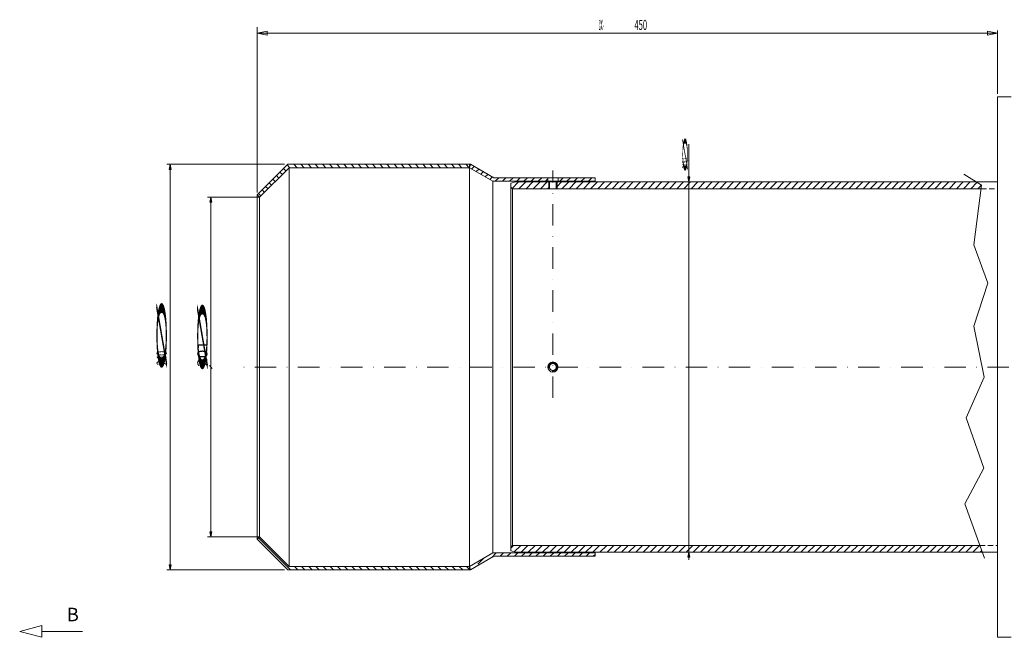
# Model space of a CAD drawing. Units: millimetres. Extents: x -482 to 1723, y -289 to 1138.
# Drawn here: x 288 to 871, y 742 to 1108 of the extents above; entities that cross this region are included whole.
import ezdxf

# ---------------------------------------------------------------- set-up
doc = ezdxf.new("R2010")
doc.units = ezdxf.units.MM
doc.linetypes.add('DASHDOT', pattern=[25.4, 12.7, -6.35, 0, -6.35])
doc.linetypes.add('HIDDEN2', pattern=[4.7625, 3.175, -1.5875])
doc.layers.add('1', color=7, linetype='DASHDOT', lineweight=0)
doc.layers.add('2', color=7, linetype='DASHDOT', lineweight=0)
doc.styles.add('BALTUR', font='txt')

msp = doc.modelspace()

# ---------------------------------------------------------------- linework, layer by layer
at = {"layer": '1', "color": 1, "linetype": 'Continuous'}
for p, q in [((684.07, 1011.82), (684.07, 1034.16)), ((683.49, 1014.82), (684.07, 1011.82)), ((684.66, 1014.82), (683.49, 1014.82)), ((684.07, 1011.82), (684.66, 1014.82)), ((685.07, 1011.82), (677.6, 1011.82)), ((684.07, 792.72), (684.07, 1011.82)), ((685.07, 792.72), (677.6, 792.72)), ((683.49, 789.72), (684.07, 792.72)), ((684.07, 788.22), (684.07, 792.72)), ((684.07, 792.72), (684.66, 789.72)), ((684.66, 789.72), (683.49, 789.72))]:
    msp.add_line(p, q, dxfattribs=at)
at = {"layer": '1', "color": 3, "linetype": 'Continuous'}
for p, q in [((375.15, 1022.27), (444.77, 1022.27)), ((376.57, 1019.27), (377.15, 1022.27)), ((377.15, 782.27), (377.15, 1022.27)), ((377.15, 1022.27), (377.74, 1019.27)), ((377.74, 1019.27), (376.57, 1019.27)), ((399.25, 1002.77), (429.78, 1002.77)), ((400.67, 999.77), (401.25, 1002.77)), ((401.25, 801.77), (401.25, 1002.77)), ((401.25, 1002.77), (401.84, 999.77)), ((401.84, 999.77), (400.67, 999.77)), ((400.67, 804.77), (401.25, 801.77)), ((401.84, 804.77), (400.67, 804.77)), ((401.25, 801.77), (401.84, 804.77)), ((399.25, 801.77), (429.78, 801.77)), ((375.15, 782.27), (444.77, 782.27)), ((376.57, 785.27), (377.15, 782.27)), ((377.74, 785.27), (376.57, 785.27)), ((377.15, 782.27), (377.74, 785.27))]:
    msp.add_line(p, q, dxfattribs=at)
at = {"layer": '1', "color": 4, "linetype": 'Continuous', "lineweight": 0}
for p, q in [((428.67, 1004.19), (446.75, 1022.27)), ((430.08, 1002.77), (447.58, 1020.27)), ((554.81, 1022.27), (446.75, 1022.27)), ((554.28, 1020.27), (447.58, 1020.27)), ((554.28, 1020.27), (568.13, 1012.27)), ((554.81, 1022.27), (568.67, 1014.27)), ((628.67, 1014.27), (568.67, 1014.27)), ((600.67, 1012.27), (600.67, 1014.27)), ((606.67, 1012.27), (606.67, 1014.27)), ((628.67, 1011.82), (628.67, 1014.27)), ((628.67, 1011.82), (628.67, 1014.27)), ((628.67, 1012.27), (568.13, 1012.27)), ((428.67, 800.36), (428.67, 1004.19)), ((428.67, 1004.19), (430.08, 1002.77)), ((430.08, 801.77), (430.08, 1002.77)), ((428.67, 800.36), (430.08, 801.77)), ((428.67, 800.36), (446.75, 782.27)), ((430.08, 801.77), (447.58, 784.27)), ((628.67, 790.27), (628.67, 792.72)), ((554.28, 784.27), (568.13, 792.27)), ((554.81, 782.27), (568.67, 790.27)), ((628.67, 792.27), (568.13, 792.27)), ((628.67, 790.27), (568.67, 790.27)), ((554.81, 782.27), (446.75, 782.27)), ((554.28, 784.27), (447.58, 784.27))]:
    msp.add_line(p, q, dxfattribs=at)
at = {"layer": '1', "color": 7, "linetype": 'Continuous', "lineweight": 0}
for p, q in [((445.68, 1018.37), (444.27, 1019.79)), ((448.03, 1020.27), (446.39, 1021.91)), ((447.58, 784.27), (447.58, 1020.27)), ((452.27, 1020.27), (450.27, 1022.27)), ((456.51, 1020.27), (454.51, 1022.27)), ((460.76, 1020.27), (458.76, 1022.27)), ((465, 1020.27), (463, 1022.27)), ((469.24, 1020.27), (467.24, 1022.27)), ((473.49, 1020.27), (471.49, 1022.27)), ((477.73, 1020.27), (475.73, 1022.27)), ((481.97, 1020.27), (479.97, 1022.27)), ((486.21, 1020.27), (484.21, 1022.27)), ((490.46, 1020.27), (488.46, 1022.27)), ((494.7, 1020.27), (492.7, 1022.27)), ((498.94, 1020.27), (496.94, 1022.27)), ((503.18, 1020.27), (501.18, 1022.27)), ((507.43, 1020.27), (505.43, 1022.27)), ((511.67, 1020.27), (509.67, 1022.27)), ((515.91, 1020.27), (513.91, 1022.27)), ((520.15, 1020.27), (518.15, 1022.27)), ((524.4, 1020.27), (522.4, 1022.27)), ((528.64, 1020.27), (526.64, 1022.27)), ((532.88, 1020.27), (530.88, 1022.27)), ((537.12, 1020.27), (535.12, 1022.27)), ((541.37, 1020.27), (539.37, 1022.27)), ((545.61, 1020.27), (543.61, 1022.27)), ((549.85, 1020.27), (547.85, 1022.27)), ((554.1, 1020.27), (552.1, 1022.27)), ((554.28, 782.27), (554.28, 1022.27)), ((554.28, 1020.27), (554.81, 1022.27)), ((554.28, 1022.16), (554.38, 1022.27)), ((554.28, 1021.88), (554.67, 1022.27)), ((554.28, 1021.6), (554.76, 1022.08)), ((554.28, 1021.32), (554.66, 1021.7)), ((554.28, 1021.03), (554.55, 1021.31)), ((554.28, 1020.75), (554.45, 1020.92)), ((554.28, 1020.47), (554.35, 1020.54)), ((555.59, 1019.52), (557.05, 1020.98)), ((441.44, 1014.13), (440.03, 1015.55)), ((443.56, 1016.25), (442.15, 1017.67)), ((558.28, 1017.96), (559.74, 1019.43)), ((560.97, 1016.41), (562.43, 1017.87)), ((563.66, 1014.86), (565.12, 1016.32)), ((566.35, 1013.3), (567.81, 1014.77)), ((569.56, 1012.27), (571.56, 1014.27)), ((573.8, 1012.27), (575.8, 1014.27)), ((578.04, 1012.27), (580.04, 1014.27)), ((582.28, 1012.27), (584.28, 1014.27)), ((586.53, 1012.27), (588.53, 1014.27)), ((590.77, 1012.27), (592.77, 1014.27)), ((595.01, 1012.27), (597.01, 1014.27)), ((607.74, 1012.27), (609.74, 1014.27)), ((611.98, 1012.27), (613.98, 1014.27)), ((616.23, 1012.27), (618.23, 1014.27)), ((620.47, 1012.27), (622.47, 1014.27)), ((624.71, 1012.27), (626.71, 1014.27)), ((435.08, 1007.77), (433.66, 1009.18)), ((437.2, 1009.89), (435.78, 1011.3)), ((439.32, 1012.01), (437.91, 1013.42)), ((568.13, 792.27), (568.13, 1012.27)), ((583.32, 1011.82), (579.49, 1008)), ((587.56, 1011.82), (583.56, 1007.82)), ((591.8, 1011.82), (587.8, 1007.82)), ((596.04, 1011.82), (592.04, 1007.82)), ((600.29, 1011.82), (596.29, 1007.82)), ((599.25, 1012.27), (600.67, 1013.68)), ((601.17, 1008.46), (600.53, 1007.82)), ((601.67, 1008.96), (601.17, 1008.46)), ((606.17, 1009.22), (605.67, 1008.72)), ((608.77, 1011.82), (606.17, 1009.22)), ((613.01, 1011.82), (609.01, 1007.82)), ((617.26, 1011.82), (613.26, 1007.82)), ((621.5, 1011.82), (617.5, 1007.82)), ((625.74, 1011.82), (621.74, 1007.82)), ((629.98, 1011.82), (625.98, 1007.82)), ((634.23, 1011.82), (630.23, 1007.82)), ((638.47, 1011.82), (634.47, 1007.82)), ((642.71, 1011.82), (638.71, 1007.82)), ((646.95, 1011.82), (642.95, 1007.82)), ((651.2, 1011.82), (647.2, 1007.82)), ((655.44, 1011.82), (651.44, 1007.82)), ((659.68, 1011.82), (655.68, 1007.82)), ((663.93, 1011.82), (659.93, 1007.82)), ((668.17, 1011.82), (664.17, 1007.82)), ((672.41, 1011.82), (668.41, 1007.82)), ((676.65, 1011.82), (672.65, 1007.82)), ((680.9, 1011.82), (676.9, 1007.82)), ((685.14, 1011.82), (681.14, 1007.82)), ((689.38, 1011.82), (685.38, 1007.82)), ((693.62, 1011.82), (689.62, 1007.82)), ((697.87, 1011.82), (693.87, 1007.82)), ((702.11, 1011.82), (698.11, 1007.82)), ((706.35, 1011.82), (702.35, 1007.82)), ((710.59, 1011.82), (706.59, 1007.82)), ((714.84, 1011.82), (710.84, 1007.82)), ((719.08, 1011.82), (715.08, 1007.82)), ((723.32, 1011.82), (719.32, 1007.82)), ((727.57, 1011.82), (723.57, 1007.82)), ((731.81, 1011.82), (727.81, 1007.82)), ((736.05, 1011.82), (732.05, 1007.82)), ((740.29, 1011.82), (736.29, 1007.82)), ((744.54, 1011.82), (740.54, 1007.82)), ((748.78, 1011.82), (744.78, 1007.82)), ((753.02, 1011.82), (749.02, 1007.82)), ((757.26, 1011.82), (753.26, 1007.82)), ((761.51, 1011.82), (757.51, 1007.82)), ((765.75, 1011.82), (761.75, 1007.82)), ((769.99, 1011.82), (765.99, 1007.82)), ((774.23, 1011.82), (770.23, 1007.82)), ((778.48, 1011.82), (774.48, 1007.82)), ((782.72, 1011.82), (778.72, 1007.82)), ((786.96, 1011.82), (782.96, 1007.82)), ((791.2, 1011.82), (787.2, 1007.82)), ((795.45, 1011.82), (791.45, 1007.82)), ((799.69, 1011.82), (795.69, 1007.82)), ((803.93, 1011.82), (799.93, 1007.82)), ((808.18, 1011.82), (804.18, 1007.82)), ((812.42, 1011.82), (808.42, 1007.82)), ((816.66, 1011.82), (812.66, 1007.82)), ((820.9, 1011.82), (816.9, 1007.82)), ((825.15, 1011.82), (821.15, 1007.82)), ((829.39, 1011.82), (825.39, 1007.82)), ((833.63, 1011.82), (829.63, 1007.82)), ((837.87, 1011.82), (833.87, 1007.82)), ((842.12, 1011.82), (838.12, 1007.82)), ((846.36, 1011.82), (842.36, 1007.82)), ((850.6, 1011.82), (846.6, 1007.82)), ((854.65, 1011.62), (850.84, 1007.82)), ((857.26, 1010), (855.09, 1007.82)), ((430.84, 1003.53), (429.42, 1004.94)), ((432.96, 1005.65), (431.54, 1007.06)), ((448.44, 782.27), (429.51, 801.2)), ((580.35, 796.72), (578.67, 795.04)), ((584.59, 796.72), (580.82, 792.95)), ((588.83, 796.72), (584.83, 792.72)), ((593.08, 796.72), (589.08, 792.72)), ((597.32, 796.72), (593.32, 792.72)), ((601.56, 796.72), (597.56, 792.72)), ((605.8, 796.72), (601.8, 792.72)), ((610.05, 796.72), (606.05, 792.72)), ((614.29, 796.72), (610.29, 792.72)), ((618.53, 796.72), (614.53, 792.72)), ((622.77, 796.72), (618.77, 792.72)), ((627.02, 796.72), (623.02, 792.72)), ((631.26, 796.72), (627.26, 792.72)), ((635.5, 796.72), (631.5, 792.72)), ((639.74, 796.72), (635.74, 792.72)), ((643.99, 796.72), (639.99, 792.72)), ((648.23, 796.72), (644.23, 792.72)), ((652.47, 796.72), (648.47, 792.72)), ((656.71, 796.72), (652.71, 792.72)), ((660.96, 796.72), (656.96, 792.72)), ((665.2, 796.72), (661.2, 792.72)), ((669.44, 796.72), (665.44, 792.72)), ((673.69, 796.72), (669.69, 792.72)), ((677.93, 796.72), (673.93, 792.72)), ((682.17, 796.72), (678.17, 792.72)), ((686.41, 796.72), (682.41, 792.72)), ((690.66, 796.72), (686.66, 792.72)), ((694.9, 796.72), (690.9, 792.72)), ((699.14, 796.72), (695.14, 792.72)), ((703.38, 796.72), (699.38, 792.72)), ((707.63, 796.72), (703.63, 792.72)), ((711.87, 796.72), (707.87, 792.72)), ((716.11, 796.72), (712.11, 792.72)), ((720.35, 796.72), (716.35, 792.72)), ((724.6, 796.72), (720.6, 792.72)), ((728.84, 796.72), (724.84, 792.72)), ((733.08, 796.72), (729.08, 792.72)), ((737.33, 796.72), (733.33, 792.72)), ((741.57, 796.72), (737.57, 792.72)), ((745.81, 796.72), (741.81, 792.72)), ((750.05, 796.72), (746.05, 792.72)), ((754.3, 796.72), (750.3, 792.72)), ((758.54, 796.72), (754.54, 792.72)), ((762.78, 796.72), (758.78, 792.72)), ((767.02, 796.72), (763.02, 792.72)), ((771.27, 796.72), (767.27, 792.72)), ((775.51, 796.72), (771.51, 792.72)), ((779.75, 796.72), (775.75, 792.72)), ((783.99, 796.72), (779.99, 792.72)), ((788.24, 796.72), (784.24, 792.72)), ((792.48, 796.72), (788.48, 792.72)), ((796.72, 796.72), (792.72, 792.72)), ((800.96, 796.72), (796.96, 792.72)), ((805.21, 796.72), (801.21, 792.72)), ((809.45, 796.72), (805.45, 792.72)), ((813.69, 796.72), (809.69, 792.72)), ((817.94, 796.72), (813.94, 792.72)), ((822.18, 796.72), (818.18, 792.72)), ((826.42, 796.72), (822.42, 792.72)), ((830.66, 796.72), (826.66, 792.72)), ((834.91, 796.72), (830.91, 792.72)), ((839.15, 796.72), (835.15, 792.72)), ((843.39, 796.72), (839.39, 792.72)), ((847.63, 796.72), (843.63, 792.72)), ((851.88, 796.72), (847.88, 792.72)), ((856.12, 796.72), (852.12, 792.72)), ((857.35, 793.71), (856.36, 792.72)), ((559.23, 785.57), (562.92, 789.27)), ((567.5, 789.6), (570.17, 792.27)), ((572.42, 790.27), (574.42, 792.27)), ((576.66, 790.27), (578.66, 792.27)), ((580.9, 790.27), (582.9, 792.27)), ((585.14, 790.27), (587.14, 792.27)), ((589.39, 790.27), (591.39, 792.27)), ((593.63, 790.27), (595.63, 792.27)), ((597.87, 790.27), (599.87, 792.27)), ((602.11, 790.27), (604.11, 792.27)), ((606.36, 790.27), (608.36, 792.27)), ((610.6, 790.27), (612.6, 792.27)), ((614.84, 790.27), (616.84, 792.27)), ((619.09, 790.27), (621.09, 792.27)), ((623.33, 790.27), (625.33, 792.27)), ((627.57, 790.27), (628.67, 791.37)), ((452.68, 782.27), (450.68, 784.27)), ((456.93, 782.27), (454.93, 784.27)), ((461.17, 782.27), (459.17, 784.27)), ((465.41, 782.27), (463.41, 784.27)), ((469.65, 782.27), (467.65, 784.27)), ((473.9, 782.27), (471.9, 784.27)), ((478.14, 782.27), (476.14, 784.27)), ((482.38, 782.27), (480.38, 784.27)), ((486.63, 782.27), (484.63, 784.27)), ((490.87, 782.27), (488.87, 784.27)), ((495.11, 782.27), (493.11, 784.27)), ((499.35, 782.27), (497.35, 784.27)), ((503.6, 782.27), (501.6, 784.27)), ((507.84, 782.27), (505.84, 784.27)), ((512.08, 782.27), (510.08, 784.27)), ((516.32, 782.27), (514.32, 784.27)), ((520.57, 782.27), (518.57, 784.27)), ((524.81, 782.27), (522.81, 784.27)), ((529.05, 782.27), (527.05, 784.27)), ((533.29, 782.27), (531.29, 784.27)), ((537.54, 782.27), (535.54, 784.27)), ((541.78, 782.27), (539.78, 784.27)), ((546.02, 782.27), (544.02, 784.27)), ((550.26, 782.27), (548.26, 784.27)), ((554.28, 782.5), (552.51, 784.27)), ((554.28, 784.27), (554.81, 782.27)), ((554.28, 784.01), (554.33, 784.07)), ((554.28, 783.73), (554.39, 783.84)), ((554.28, 783.44), (554.45, 783.62)), ((554.28, 783.16), (554.51, 783.4)), ((554.28, 782.88), (554.57, 783.17)), ((554.28, 782.6), (554.63, 782.95)), ((554.28, 782.31), (554.69, 782.73)), ((554.52, 782.27), (554.75, 782.5)), ((554.8, 782.27), (554.81, 782.28))]:
    msp.add_line(p, q, dxfattribs=at)
at = {"layer": '1', "color": 7, "linetype": 'DASHDOT', "lineweight": 0}
for p, q in [((603.67, 883.99), (603.67, 1018.61)), ((1230.46, 902.27), (418.93, 902.27))]:
    msp.add_line(p, q, dxfattribs=at)
at = {"layer": '1', "color": 1, "linetype": 'Continuous', "lineweight": 0}
for p, q in [((857.27, 1010), (846.84, 1016.47)), ((578.67, 1011.02), (581.67, 1011.82)), ((578.67, 793.53), (578.67, 1011.02)), ((578.67, 1008.82), (579.67, 1007.82)), ((866.74, 1011.82), (581.67, 1011.82)), ((601.17, 1011.82), (601.17, 1007.82)), ((601.67, 1011.82), (601.67, 1007.82)), ((605.67, 1011.82), (605.67, 1007.82)), ((606.17, 1011.82), (606.17, 1007.82)), ((852.75, 974.58), (857.27, 1010)), ((856.99, 1007.82), (579.67, 1007.82)), ((579.67, 796.72), (579.67, 1007.82)), ((861.03, 951.99), (852.75, 974.58)), ((852.75, 926.4), (861.03, 951.99)), ((858.77, 896.28), (852.75, 926.4)), ((848.23, 872.19), (858.77, 896.28)), ((848.23, 872.19), (858.65, 842.35)), ((858.65, 842.35), (847.34, 821.37)), ((847.34, 821.37), (859.03, 789.05)), ((578.67, 795.72), (579.67, 796.72)), ((581.67, 792.72), (578.67, 793.53)), ((856.26, 796.72), (579.67, 796.72)), ((866.74, 792.72), (581.67, 792.72))]:
    msp.add_line(p, q, dxfattribs=at)
at = {"layer": '1', "color": 1, "linetype": 'HIDDEN2', "lineweight": 0}
for p, q in [((856.99, 1007.82), (866.74, 1007.82)), ((856.26, 796.72), (866.74, 796.72))]:
    msp.add_line(p, q, dxfattribs=at)
at = {"layer": '1', "color": 3, "linetype": 'Continuous', "lineweight": 0}
msp.add_line((400.53, 903.11), (402.03, 901.38), dxfattribs=at)
at = {"layer": '1', "color": 4, "linetype": 'Continuous', "lineweight": 0}
msp.add_circle((603.67, 902.27), 3, dxfattribs=at)
at = {"layer": '1', "color": 1, "linetype": 'Continuous', "lineweight": 0}
msp.add_circle((603.67, 902.27), 2, dxfattribs=at)
msp.add_arc((603.67, 902.27), 2.5, 257.64257, 196.25729, dxfattribs=at)
at = {"layer": '2', "color": 3, "linetype": 'Continuous'}
for p, q in [((428.67, 1103.39), (428.67, 1005.6)), ((434.67, 1101.13), (428.67, 1099.97)), ((434.67, 1098.8), (434.67, 1101.13)), ((860.74, 1101.13), (866.74, 1099.97)), ((860.74, 1098.8), (860.74, 1101.13)), ((866.74, 1101.47), (866.74, 1064.07)), ((428.67, 1099.97), (866.74, 1099.97)), ((428.67, 1099.97), (434.67, 1098.8)), ((866.74, 1099.97), (860.74, 1098.8))]:
    msp.add_line(p, q, dxfattribs=at)
at = {"layer": '2', "color": 1, "linetype": 'Continuous', "lineweight": 0}
for p, q in [((866.74, 1062.27), (866.74, 742.27)), ((874.74, 1062.27), (866.74, 1062.27)), ((874.74, 742.27), (866.74, 742.27))]:
    msp.add_line(p, q, dxfattribs=at)
at = {"layer": '2', "color": 4, "linetype": 'Continuous', "lineweight": 0}
for p, q in [((288.15, 745.77), (301.21, 749.27)), ((301.21, 742.27), (288.15, 745.77)), ((301.21, 749.27), (301.21, 742.27)), ((301.21, 745.77), (325.35, 745.77))]:
    msp.add_line(p, q, dxfattribs=at)

# ---------------------------------------------------------------- texts
at = {"layer": '1', "color": 1, "linetype": 'Continuous'}
for s, width, p in [('%%c', 7.49, (683.37, 1016.59)), ('219,1', 0.65, (683.07, 1019.96))]:
    msp.add_text(s, height=3, rotation=90, dxfattribs=dict(at, width=width)).set_placement(p)
at = {"layer": '1', "color": 3, "linetype": 'Continuous'}
for s, width, p in [('%%c', 7.49, (375.15, 898.05)), ('%%c', 7.49, (399.25, 897.16)), ('201', 1.11, (399.25, 902.44)), ('240', 0.62, (375.15, 903.33))]:
    msp.add_text(s, height=6, rotation=90, dxfattribs=dict(at, width=width)).set_placement(p)
at = {"layer": '2', "color": 3, "linetype": 'Continuous', "style": 'BALTUR'}
for s, width, p in [('200-', 0.18, (630.78, 1101.77)), ('450', 0.55, (651.9, 1101.77))]:
    msp.add_text(s, height=6, dxfattribs=dict(at, width=width)).set_placement(p)
at = {"layer": '2', "color": 4, "linetype": 'Continuous', "lineweight": 0, "insert": (319.55, 759.77), "char_height": 8, "attachment_point": 2, "line_spacing_factor": 0.99598, "style": 'BALTUR'}
msp.add_mtext('{\\ftxt|b0|i0;{\\ftxt|b0|i1;B}}', dxfattribs=at)

doc.saveas('drawing.dxf')
